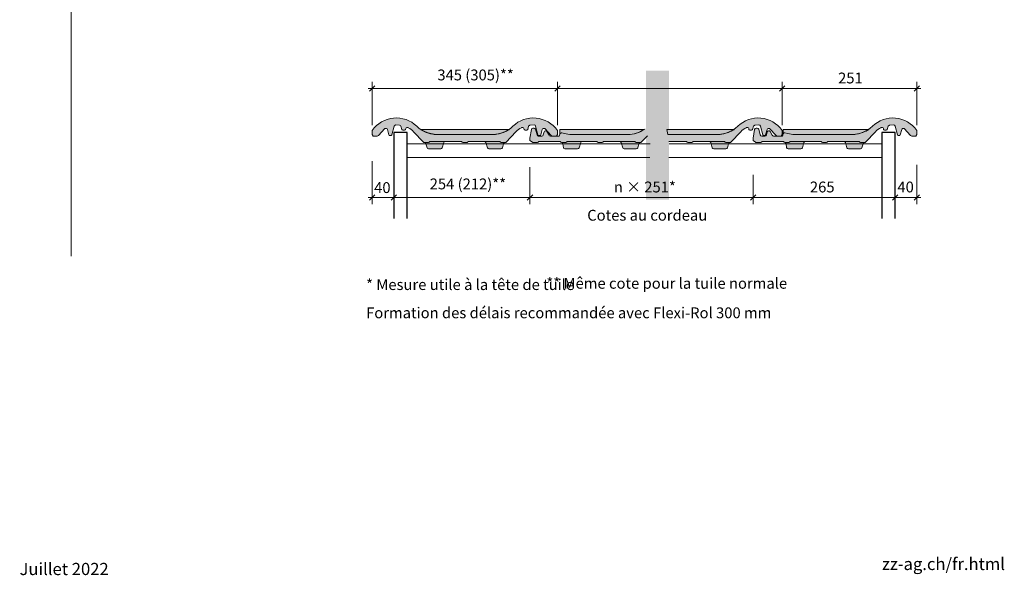
# Model space of a CAD drawing. Units: inches. Extents: x 17 to 451, y 7 to 287.
# Drawn here: x 18 to 201, y 7 to 111 of the extents above; entities that cross this region are included whole.
import ezdxf
from ezdxf.enums import TextEntityAlignment as Align

# ---------------------------------------------------------------- set-up
doc = ezdxf.new("R2018")
doc.units = ezdxf.units.IN
doc.header["$MEASUREMENT"] = 0
doc.styles.add('PDF Arial', font='arial.ttf')
doc.styles.get("Standard").update_dxf_attribs({"font": 'arial.ttf'})
doc.styles.add('Standard fett', font='arialbd.ttf')

# ---------------------------------------------------------------- blocks, each defined once
blk = doc.blocks.new('Porotherm_Blattkopf_DE')
at = {"true_color": 0xf15628, "transparency": 33554687}
h = blk.add_hatch(color=20, dxfattribs=at)
h.paths.add_polyline_path([(200, 287.09), (186.91, 287.09), (186.91, 283.63), (193.45, 283.63), (186.91, 278.6), (186.91, 274.96), (200, 274.96), (200, 278.6), (193.45, 278.6), (200, 283.63)], flags=0)
h.paths.add_polyline_path([(173.33, 283.63), (179.88, 283.63), (173.33, 278.6), (173.33, 274.96), (186.42, 274.96), (186.42, 278.6), (179.88, 278.6), (186.42, 283.63), (186.42, 287.09), (173.33, 287.09)], flags=0)
at = {"color": 20, "true_color": 0xf1582a}
for points in [[(173.33, 283.63), (173.33, 283.63), (179.87, 283.63), (179.87, 283.63), (179.87, 283.63), (173.33, 278.6), (173.33, 278.6), (173.33, 278.6), (173.33, 274.97), (173.33, 274.97), (173.33, 274.97), (186.41, 274.97), (186.41, 274.97), (186.41, 274.97), (186.41, 278.6), (186.41, 278.6), (186.41, 278.6), (179.87, 278.6), (179.87, 278.6), (179.87, 278.6), (186.41, 283.63), (186.41, 283.63), (186.41, 283.63), (186.41, 287.08), (186.41, 287.08), (186.41, 287.08), (173.33, 287.08), (173.33, 287.08), (173.33, 287.08), (173.33, 283.63), (173.33, 283.63)], [(199.98, 287.08), (199.98, 287.08), (186.9, 287.08), (186.9, 287.08), (186.9, 287.08), (186.9, 283.63), (186.9, 283.63), (186.9, 283.63), (193.44, 283.63), (193.44, 283.63), (193.44, 283.63), (186.9, 278.6), (186.9, 278.6), (186.9, 278.6), (186.9, 274.97), (186.9, 274.97), (186.9, 274.97), (199.98, 274.97), (199.98, 274.97), (199.98, 274.97), (199.98, 278.6), (199.98, 278.6), (199.98, 278.6), (193.44, 278.6), (193.44, 278.6), (193.44, 278.6), (199.98, 283.63), (199.98, 283.63), (199.98, 283.63), (199.98, 287.08), (199.98, 287.08)]]:
    blk.add_open_spline(points, degree=3, knots=[0, 0, 0, 0, 1, 1, 1, 2, 2, 2, 3, 3, 3, 4, 4, 4, 5, 5, 5, 6, 6, 6, 7, 7, 7, 8, 8, 8, 9, 9, 9, 10, 10, 10, 10], dxfattribs=at)
blk.add_point((200, 254.6))
at = {"attachment_point": 7, "style": 'PDF Arial'}
for s, insert, char_height in [('Échelle', (180.79, 261.63), 2.273), ('zz-ag.ch/fr.html', (178.51, 7.56), 2.2727)]:
    blk.add_mtext(s, dxfattribs=dict(at, insert=insert, char_height=char_height))
at = {"style": 'Standard fett'}
blk.add_attdef('Titel_1', (17.73, 260.74), '', height=5, dxfattribs=at)
for tag, p in [('Masstab', (193.5, 261.66)), ('DATUM', (17.73, 7.33))]:
    blk.add_attdef(tag, p, '', height=2.27)
at = {"lineweight": 30, "flags": 104}
blk.add_attdef('Titel_2', text='', height=5, dxfattribs=at).set_placement((17.73, 257.98), align=Align.TOP_LEFT)
blk.add_attdef('ZUSATZTEXT', text='', height=2.27).set_placement((199.95, 252.92), align=Align.RIGHT)

msp = doc.modelspace()

# ---------------------------------------------------------------- hatches: boundary and pattern name
at = {"linetype": 'Continuous', "lineweight": 20}
msp.add_hatch(color=255, dxfattribs=at).paths.add_polyline_path([(134.5, 101.39), (134.5, 77.3), (138.82, 77.3), (138.82, 101.39)])
at = {"linetype": 'Continuous', "lineweight": 5, "true_color": 0xfe3b1f}
for points in [[(86.61, 89.45, 0.339454), (86.81, 89.31), (86.97, 89.31, 0.339454), (87.16, 89.45), (87.59, 91.06), (87.86, 91.28), (88.64, 91.27, -0.311311), (88.9, 91.05), (89.06, 90.45, 0.339455), (89.25, 90.3), (89.55, 90.3, 0.339454), (89.74, 90.45), (89.78, 90.6, -0.229798), (89.95, 90.8), (90.21, 90.79, -0.07452), (91.21, 90.05), (93.11, 88.08, 0.203617), (93.29, 88.01), (94.04, 88.01, 0.39528), (94.25, 88.21), (100.24, 88.21, 0.391074), (100.44, 88.01), (101.19, 88.01, 0.413645), (101.41, 88.21), (104.68, 88.21), (104.68, 89.51), (95.63, 89.51, -0.194815), (91.82, 91.05, 0.095656), (90.09, 92.18, 0.121206), (87.5, 92.56, 0.216962), (83.54, 90.26), (83.54, 89.51), (83.71, 89.21), (84.43, 89.21, 0.25754), (84.68, 89.35), (85.9, 90.6, -0.241622), (86.17, 90.63, -0.241624), (86.35, 90.42)], [(114.97, 89.45), (115.23, 90.42, -0.241624), (115.41, 90.63), (115.68, 90.6), (116.9, 89.35, 0.25754), (117.15, 89.21), (117.87, 89.21), (118.04, 89.51), (118.04, 90.26, 0.216962), (114.08, 92.56, 0.121206), (111.5, 92.18, 0.095656), (109.76, 91.05, -0.194815), (105.96, 89.51), (104.68, 89.51), (104.68, 88.21), (107.34, 88.21, 0.39528), (107.54, 88.01), (108.29, 88.01, 0.203617), (108.47, 88.08), (110.38, 90.05, -0.07452), (111.38, 90.79, -0.485211), (111.81, 90.6), (111.85, 90.45, 0.339454), (112.04, 90.3), (112.33, 90.3, 0.339455), (112.53, 90.45), (112.69, 91.05), (112.95, 91.27), (113.73, 91.28, -0.315646), (113.99, 91.06), (114.42, 89.45, 0.339454), (114.61, 89.31), (114.78, 89.31, 0.339454)], [(112.94, 88.81), (112.94, 88.41), (113.39, 88.06, 0.170304), (113.51, 88.01), (114.35, 88.01, 0.339455), (114.55, 88.16), (114.56, 88.21), (118.64, 88.21), (118.65, 88.16, 0.339455), (118.84, 88.01), (118.86, 88.01), (122.4, 88.01, -0.317837), (122.68, 88.21), (125.45, 88.21), (125.47, 88.16, 0.339455), (125.66, 88.01), (126.42, 88.01, 0.339455), (126.61, 88.16), (126.63, 88.21), (129.65, 88.21, -0.317837), (129.93, 88.01), (133.53, 88.01), (133.54, 88.01, 0.203616), (133.68, 88.07), (135.53, 90, -0.048113), (136.14, 90.52), (136.14, 91.91, 0.066945), (134.97, 91.04, -0.043804), (134.23, 90.44, -0.149731), (131.17, 89.5), (125.73, 89.5), (120.67, 89.5, -0.065544), (119.38, 89.67), (118.88, 89.81, 0.389928), (118.52, 89.62), (118.51, 89.62), (118.51, 89.6), (118.41, 89.21), (116.76, 89.21, -0.26795), (116.5, 89.35), (116.1, 90.05, 0.26795), (115.84, 90.2), (115.82, 90.2, 0.339454), (115.58, 90.01), (115.43, 89.43, -0.339454), (115.14, 89.21), (114.55, 89.21, -0.339454), (114.26, 89.43), (113.98, 90.47, 0.339454), (113.7, 90.7), (113.5, 90.7, 0.367729), (113.21, 90.45)], [(150.93, 90.44), (138.26, 90.44), (138.77, 88.21), (142.15, 88.21), (142.17, 88.16, 0.339455), (142.36, 88.02), (143.12, 88.02, 0.339455), (143.31, 88.16), (143.33, 88.21), (146.35, 88.21, -0.332261), (146.64, 88), (146.92, 87.04, 0.332261), (147.21, 86.82), (149.45, 86.82, 0.337772), (149.73, 87.04), (149.94, 87.8, -0.337772), (150.23, 88.02), (150.24, 88.02, 0.203616), (150.38, 88.08), (152.23, 90, -0.076523), (153.24, 90.77), (153.28, 90.79, -0.229793), (153.54, 90.8, -0.229794), (153.71, 90.6), (153.75, 90.45, 0.339453), (153.94, 90.3), (154.24, 90.3, 0.339455), (154.43, 90.45), (154.59, 91.05), (154.85, 91.27), (155.63, 91.28, -0.315645), (155.89, 91.06), (156.32, 89.45, 0.339454), (156.52, 89.31), (156.68, 89.31, 0.339454), (156.87, 89.45), (157.13, 90.42, -0.241624), (157.32, 90.63), (157.59, 90.59), (158.8, 89.35, 0.25754), (159.06, 89.21), (159.77, 89.21), (159.94, 89.51), (159.94, 90.26, 0.216962), (155.99, 92.56, 0.219406), (151.67, 91.05, -0.043804)], [(154.81, 90.45), (154.54, 88.81), (154.54, 88.41), (154.99, 88.06, 0.170304), (155.11, 88.02), (155.95, 88.02, 0.339455), (156.15, 88.16), (156.16, 88.21), (160.24, 88.21), (160.25, 88.16, 0.339455), (160.44, 88.02), (160.46, 88.02, -0.289316), (160.69, 87.79), (160.76, 87.05, 0.345304), (161.05, 86.82), (163.43, 86.82, 0.332261), (163.71, 87.04), (164, 88, -0.332261), (164.28, 88.21), (167.25, 88.21), (167.27, 88.16, 0.339455), (167.46, 88.02), (168.22, 88.02, 0.339455), (168.41, 88.16), (168.43, 88.21), (171.45, 88.21, -0.332261), (171.74, 88), (172.02, 87.04, 0.332261), (172.31, 86.82), (174.55, 86.82, 0.337772), (174.83, 87.04), (175.04, 87.8, -0.337772), (175.33, 88.02), (175.34, 88.02, 0.203616), (175.48, 88.08), (177.33, 90, -0.07854), (178.37, 90.78, -0.237705), (178.64, 90.8, -0.229794), (178.81, 90.6), (178.85, 90.45, 0.339453), (179.04, 90.3), (179.34, 90.3, 0.339455), (179.53, 90.45), (179.69, 91.05), (179.95, 91.27), (180.73, 91.28, -0.315645), (180.99, 91.06), (181.42, 89.45, 0.339454), (181.62, 89.31), (181.78, 89.31, 0.339454), (181.97, 89.45), (182.23, 90.42, -0.241624), (182.42, 90.63), (182.69, 90.59), (183.9, 89.35, 0.25754), (184.16, 89.21), (184.87, 89.21), (185.04, 89.51), (185.04, 90.26, 0.216962), (181.09, 92.56, 0.219406), (176.77, 91.05, -0.043804), (176.03, 90.44), (160.11, 90.44), (160.11, 89.6), (160.01, 89.21), (158.36, 89.21, -0.26795), (158.1, 89.36), (157.7, 90.05, 0.26795), (157.44, 90.2), (157.42, 90.2, 0.339454), (157.18, 90.02), (157.03, 89.43, -0.339454), (156.74, 89.21), (156.15, 89.21, -0.339454), (155.86, 89.43), (155.58, 90.48, 0.339454), (155.3, 90.7), (155.1, 90.7, 0.367729)]]:
    msp.add_hatch(color=20, dxfattribs=at).paths.add_polyline_path(points)
at = {"linetype": 'Continuous', "lineweight": 5, "true_color": 0xf1cebb}
h = msp.add_hatch(color=254, dxfattribs=at)
edge = h.paths.add_edge_path()
edge.add_arc((105.96, 94.97), 5.47, 270, 304.0628)
edge.add_line((109.02, 90.44), (92.56, 90.44))
edge.add_arc((95.63, 94.97), 5.47, 235.9372, 270)
edge.add_line((95.63, 89.51), (105.96, 89.51))
h = msp.add_hatch(color=254, dxfattribs=at)
edge = h.paths.add_edge_path()
edge.add_line((134.23, 90.44), (118.51, 90.44))
edge.add_line((118.51, 90.44), (118.51, 89.62))
edge.add_line((118.51, 89.62), (118.52, 89.62))
edge.add_arc((118.8, 89.52), 0.298, 74.9999, 160.2088, ccw=False)
edge.add_line((118.88, 89.81), (119.38, 89.67))
edge.add_arc((120.67, 94.47), 4.97, 254.9999, 270)
edge.add_line((120.67, 89.5), (131.17, 89.5))
edge.add_arc((131.17, 94.97), 5.46, 270, 304.0628)
h = msp.add_hatch(color=254, dxfattribs=at)
edge = h.paths.add_edge_path()
edge.add_line((138.44, 90.44), (138.66, 89.51))
edge.add_line((138.66, 89.51), (147.87, 89.51))
edge.add_arc((147.87, 94.97), 5.46, 270, 304.0628)
edge.add_line((150.93, 90.44), (138.44, 90.44))
h = msp.add_hatch(color=254, dxfattribs=at)
edge = h.paths.add_edge_path()
edge.add_line((176.03, 90.44), (160.11, 90.44))
edge.add_line((160.11, 90.44), (160.11, 89.63))
edge.add_line((160.11, 89.63), (160.12, 89.62))
edge.add_arc((160.4, 89.52), 0.298, 74.9999, 160.2088, ccw=False)
edge.add_line((160.48, 89.81), (160.98, 89.68))
edge.add_arc((162.27, 94.47), 4.97, 254.9999, 270)
edge.add_line((162.27, 89.51), (172.97, 89.51))
edge.add_arc((172.97, 94.97), 5.46, 270, 304.0628)
h = msp.add_hatch(color=254, dxfattribs=at)
edge = h.paths.add_edge_path()
edge.add_arc((94.05, 87.12), 0.298, 195.3459, 270)
edge.add_line((94.05, 86.82), (96.29, 86.82))
edge.add_arc((96.29, 87.12), 0.298, 270, 343.5185)
edge.add_line((96.58, 87.04), (96.86, 88))
edge.add_arc((97.15, 87.92), 0.298, 90.0006, 163.5191, ccw=False)
edge.add_line((97.15, 88.21), (94.25, 88.21))
edge.add_line((94.25, 88.21), (94.24, 88.16))
edge.add_arc((94.05, 88.21), 0.194, 268.9505, 346.0494, ccw=False)
edge.add_line((94.04, 88.01), (93.29, 88.01))
edge.add_arc((93.26, 87.71), 0.302, 15.4827, 83.8433, ccw=False)
edge.add_line((93.55, 87.8), (93.76, 87.04))
h = msp.add_hatch(color=254, dxfattribs=at)
edge = h.paths.add_edge_path()
edge.add_arc((108.32, 87.71), 0.302, 96.212, 164.4635, ccw=False)
edge.add_line((108.29, 88.01), (107.68, 88))
edge.add_arc((107.62, 88.29), 0.292, 195.0048, 283.0812, ccw=False)
edge.add_line((107.34, 88.21), (104.44, 88.21))
edge.add_arc((104.44, 87.92), 0.298, 16.4815, 89.9999, ccw=False)
edge.add_line((104.72, 88), (105.01, 87.04))
edge.add_arc((105.3, 87.12), 0.298, 196.4815, 270)
edge.add_line((105.3, 86.82), (107.54, 86.82))
edge.add_arc((107.54, 87.12), 0.298, 270, 344.6542)
edge.add_line((107.83, 87.04), (108.03, 87.8))
h = msp.add_hatch(color=254, dxfattribs=at)
edge = h.paths.add_edge_path()
edge.add_line((119.6, 88.01), (118.86, 88.01))
edge.add_arc((118.8, 87.72), 0.298, 13.7999, 78.3438, ccw=False)
edge.add_line((119.09, 87.79), (119.16, 87.05))
edge.add_arc((119.45, 87.12), 0.298, 193.7999, 270)
edge.add_line((119.45, 86.82), (121.83, 86.82))
edge.add_arc((121.83, 87.12), 0.298, 270, 343.5185)
edge.add_line((122.11, 87.03), (122.4, 88))
edge.add_arc((122.68, 87.91), 0.298, 90, 163.5185, ccw=False)
edge.add_line((122.68, 88.21), (119.81, 88.21))
edge.add_line((119.81, 88.21), (119.8, 88.16))
edge.add_arc((119.6, 88.21), 0.199, 270, 345.0001, ccw=False)
h = msp.add_hatch(color=254, dxfattribs=at)
edge = h.paths.add_edge_path()
edge.add_line((132.54, 88.21), (129.65, 88.21))
edge.add_arc((129.65, 87.91), 0.298, 16.4815, 90, ccw=False)
edge.add_line((129.94, 88), (130.22, 87.03))
edge.add_arc((130.51, 87.12), 0.298, 196.4815, 270)
edge.add_line((130.51, 86.82), (132.75, 86.82))
edge.add_arc((132.75, 87.12), 0.298, 270, 344.6542)
edge.add_line((133.03, 87.04), (133.24, 87.79))
edge.add_arc((133.53, 87.71), 0.298, 90, 164.6542, ccw=False)
edge.add_line((133.53, 88.01), (132.75, 88.01))
edge.add_arc((132.75, 88.21), 0.199, 194.9999, 270, ccw=False)
edge.add_line((132.56, 88.16), (132.54, 88.21))
h = msp.add_hatch(color=254, dxfattribs=at)
edge = h.paths.add_edge_path()
edge.add_line((149.24, 88.21), (146.35, 88.21))
edge.add_arc((146.35, 87.92), 0.298, 16.4815, 90, ccw=False)
edge.add_line((146.64, 88), (146.92, 87.04))
edge.add_arc((147.21, 87.12), 0.298, 196.4815, 270)
edge.add_line((147.21, 86.82), (149.45, 86.82))
edge.add_arc((149.45, 87.12), 0.298, 270, 344.6542)
edge.add_line((149.73, 87.04), (149.94, 87.8))
edge.add_arc((150.23, 87.72), 0.298, 90, 164.6542, ccw=False)
edge.add_line((150.23, 88.02), (149.45, 88.02))
edge.add_arc((149.45, 88.21), 0.199, 194.9999, 270, ccw=False)
edge.add_line((149.26, 88.16), (149.24, 88.21))
h = msp.add_hatch(color=254, dxfattribs=at)
edge = h.paths.add_edge_path()
edge.add_line((161.2, 88.02), (160.46, 88.02))
edge.add_arc((160.4, 87.72), 0.298, 13.7999, 78.3438, ccw=False)
edge.add_line((160.69, 87.79), (160.76, 87.05))
edge.add_arc((161.05, 87.12), 0.298, 193.7999, 270)
edge.add_line((161.05, 86.82), (163.43, 86.82))
edge.add_arc((163.43, 87.12), 0.298, 270, 343.5185)
edge.add_line((163.71, 87.04), (164, 88))
edge.add_arc((164.28, 87.92), 0.298, 90, 163.5185, ccw=False)
edge.add_line((164.28, 88.21), (161.41, 88.21))
edge.add_line((161.41, 88.21), (161.4, 88.16))
edge.add_arc((161.2, 88.21), 0.199, 270, 345.0001, ccw=False)
h = msp.add_hatch(color=254, dxfattribs=at)
edge = h.paths.add_edge_path()
edge.add_line((174.34, 88.21), (171.45, 88.21))
edge.add_arc((171.45, 87.92), 0.298, 16.4815, 90, ccw=False)
edge.add_line((171.74, 88), (172.02, 87.04))
edge.add_arc((172.31, 87.12), 0.298, 196.4815, 270)
edge.add_line((172.31, 86.82), (174.55, 86.82))
edge.add_arc((174.55, 87.12), 0.298, 270, 344.6542)
edge.add_line((174.83, 87.04), (175.04, 87.8))
edge.add_arc((175.33, 87.72), 0.298, 90, 164.6542, ccw=False)
edge.add_line((175.33, 88.02), (174.55, 88.02))
edge.add_arc((174.55, 88.21), 0.199, 194.9999, 270, ccw=False)
edge.add_line((174.36, 88.16), (174.34, 88.21))

# ---------------------------------------------------------------- linework, layer by layer
at = {"lineweight": 13}
for points in [[(40.93, 138.41), (27.33, 137.58), (27.33, 66.78)], [(83.49, 91.24), (83.49, 99.28)], [(184.99, 91.24), (184.99, 99.28)], [(82.74, 98.03), (118.74, 98.03)], [(117.24, 98.03), (160.64, 98.03)], [(159.14, 98.03), (185.74, 98.03)], [(138.77, 90.42), (150.87, 90.42)], [(107.3, 88.14), (107.28, 88.19)], [(117.92, 89.19), (117.2, 89.19)], [(128.7, 88.19), (126.57, 88.19)], [(170.5, 88.19), (168.37, 88.19)], [(89.99, 87.71), (135.32, 87.71)], [(108.28, 87.99), (107.49, 87.99)], [(108.24, 87.99), (107.63, 87.98)], [(108.27, 87.99), (108.27, 87.99)], [(119.03, 87.77), (119.11, 87.02)], [(119.03, 87.77), (119.11, 87.02)], [(138.86, 87.71), (139.58, 87.71), (178.49, 87.71)], [(146.58, 87.98), (146.87, 87.01)], [(146.87, 87.01), (146.58, 87.98)], [(160.63, 87.77), (160.71, 87.03)], [(160.63, 87.77), (160.71, 87.03)], [(83.49, 84.48), (83.49, 76.46)], [(89.99, 85.21), (135.23, 85.21)], [(138.77, 85.21), (178.49, 85.21)], [(112.89, 83.39), (112.89, 76.46)], [(184.99, 83.84), (184.99, 76.46)], [(112.89, 81.99), (112.89, 76.46)], [(82.74, 77.71), (88.24, 77.71)], [(86.74, 77.71), (113.64, 77.71)], [(112.14, 77.71), (155.24, 77.71)], [(153.74, 77.71), (181.74, 77.71)], [(180.24, 77.71), (185.74, 77.71)]]:
    msp.add_lwpolyline(points, dxfattribs=at)
for points in [[(117.99, 99.28), (117.99, 91.24)], [(159.89, 99.28), (159.89, 91.24)], [(113.16, 90.42), (112.89, 88.78)], [(114.21, 89.4), (113.93, 90.45)], [(122.64, 88.19), (122.63, 88.19)], [(107.77, 87.02), (107.98, 87.77)], [(154.49, 76.46), (154.49, 81.99)], [(87.49, 78.96), (87.49, 77.71)], [(180.99, 78.96), (180.99, 77.71)]]:
    msp.add_lwpolyline(points, close=True, dxfattribs=at)
at = {"lineweight": 15}
for points in [[(83.99, 98.53), (82.99, 97.53)], [(117.49, 97.53), (118.49, 98.53)], [(118.49, 98.53), (117.49, 97.53)], [(159.39, 97.53), (160.39, 98.53)], [(160.39, 98.53), (159.39, 97.53)], [(184.49, 97.53), (185.49, 98.53)], [(83.99, 78.21), (82.99, 77.21)], [(86.99, 77.21), (87.99, 78.21)], [(87.99, 78.21), (86.99, 77.21)], [(112.39, 77.21), (113.39, 78.21)], [(113.39, 78.21), (112.39, 77.21)], [(153.99, 77.21), (154.99, 78.21)], [(154.99, 78.21), (153.99, 77.21)], [(180.49, 77.21), (181.49, 78.21)], [(181.49, 78.21), (180.49, 77.21)], [(184.49, 77.21), (185.49, 78.21)]]:
    msp.add_lwpolyline(points, dxfattribs=at)
at = {"lineweight": 13}
for points in [[(92.51, 90.42, 0.149762), (95.57, 89.48, -0.194818), (91.77, 91.02, 0.219423), (87.45, 92.54, 0.216977), (83.49, 90.24), (83.49, 89.48), (83.66, 89.19), (84.38, 89.19), (84.63, 89.32), (85.85, 90.57, -0.241524), (86.12, 90.6, -0.241501), (86.3, 90.4), (86.56, 89.43, 0.33914), (86.75, 89.28), (86.92, 89.28, 0.340007), (87.11, 89.43), (87.54, 91.04), (87.8, 91.26), (88.59, 91.25, -0.311562), (88.84, 91.03), (89.01, 90.43, 0.33914), (89.2, 90.28), (89.49, 90.28, 0.340007), (89.68, 90.43), (89.73, 90.58, -0.229828), (89.9, 90.78), (90.16, 90.77), (90.19, 90.75, -0.0765), (91.2, 89.98), (93.06, 88.05, 0.203467), (93.2, 87.99)], [(117.82, 89.19), (117.99, 89.48), (117.99, 90.24, 0.216927), (114.03, 92.54, 0.219369), (109.71, 91.02, -0.194783), (105.9, 89.48), (95.57, 89.48), (105.9, 89.48, 0.149786), (108.97, 90.42), (92.51, 90.42), (108.97, 90.42)], [(138.77, 89.48), (147.81, 89.48, 0.194818), (151.62, 91.02, -0.219436), (155.93, 92.54, -0.216993), (159.89, 90.24), (159.89, 89.48), (159.72, 89.19), (159, 89.19, -0.25699), (158.75, 89.32), (157.53, 90.57), (157.26, 90.6, 0.241501), (157.08, 90.4), (156.82, 89.43, -0.339441), (156.63, 89.28), (156.46, 89.29, -0.339441), (156.27, 89.43), (155.84, 91.04, 0.315726), (155.58, 91.26), (154.8, 91.25), (154.54, 91.03), (154.38, 90.43, -0.339441), (154.18, 90.28), (153.89, 90.28, -0.339441), (153.7, 90.43), (153.66, 90.58, 0.229828), (153.49, 90.78, 0.229967), (153.23, 90.77), (153.19, 90.74, 0.076433), (152.18, 89.98), (150.33, 88.05, -0.203893), (150.18, 87.99), (150.17, 87.99)], [(175.27, 87.99), (175.28, 87.99, 0.203893), (175.43, 88.05), (177.28, 89.98, -0.076433), (178.29, 90.74), (178.33, 90.76, -0.229967), (178.59, 90.78, -0.229828), (178.76, 90.58), (178.8, 90.43, 0.339441), (178.99, 90.28), (179.28, 90.28, 0.339441), (179.48, 90.43), (179.64, 91.03), (179.9, 91.25), (180.68, 91.26, -0.315726), (180.94, 91.04), (181.37, 89.43, 0.339441), (181.56, 89.28), (181.73, 89.28, 0.339441), (181.92, 89.43), (182.18, 90.4, -0.241501), (182.36, 90.6), (182.63, 90.57), (183.85, 89.32, 0.25699), (184.1, 89.19), (184.82, 89.19), (184.99, 89.48), (184.99, 90.24, 0.216993), (181.03, 92.54, 0.219436), (176.72, 91.02, -0.194818), (172.91, 89.48, 0.149729), (175.97, 90.42)], [(117.1, 89.19, -0.257642), (116.85, 89.32), (115.63, 90.57), (115.36, 90.6, 0.242221), (115.18, 90.4), (114.92, 89.43, -0.340007), (114.73, 89.28), (114.56, 89.28, -0.33914), (114.37, 89.43), (113.94, 91.04, 0.315268), (113.67, 91.26), (112.89, 91.25), (112.63, 91.03), (112.47, 90.43, -0.340007), (112.28, 90.28), (111.99, 90.28, -0.33914), (111.79, 90.43), (111.75, 90.58, 0.229828), (111.58, 90.78, 0.230013), (111.32, 90.77), (111.28, 90.75, 0.076374), (110.27, 89.98), (108.42, 88.05, -0.202803), (108.28, 87.99)], [(113.16, 90.42, -0.367496), (113.45, 90.67), (113.64, 90.67, -0.339119), (113.93, 90.45)], [(114.4, 89.18), (115.08, 89.18, 0.339119), (115.37, 89.4), (115.53, 89.99, -0.338488), (115.77, 90.18), (115.79, 90.17, -0.267654), (116.05, 90.03), (116.45, 89.33, 0.267654), (116.7, 89.18), (118.35, 89.18), (118.46, 89.57)], [(118.46, 89.57), (118.46, 90.42), (134.17, 90.42), (118.46, 90.42), (118.46, 89.6), (118.47, 89.6, -0.389074), (118.82, 89.78), (119.33, 89.65), (118.82, 89.78, 0.41464), (118.46, 89.57)], [(134.28, 90.49, -0.156003), (131.11, 89.48, 0.149729), (134.17, 90.42)], [(160.4, 87.99), (161.15, 87.99), (160.4, 87.99, -0.28977), (160.63, 87.77, 0.288595), (160.39, 87.99, -0.339441), (160.2, 88.14), (160.18, 88.19), (156.11, 88.19), (156.09, 88.14, -0.339441), (155.9, 87.99), (155.06, 87.99, -0.170485), (154.93, 88.04), (154.49, 88.39), (154.49, 88.79), (154.76, 90.43)], [(154.76, 90.43, -0.367496), (155.05, 90.68), (155.24, 90.68, -0.339119), (155.53, 90.45), (155.81, 89.41, 0.339119), (156.1, 89.19), (156.68, 89.19, 0.339119), (156.97, 89.41), (157.13, 89.99, -0.338488), (157.37, 90.18), (157.39, 90.18, -0.267654), (157.65, 90.03), (158.05, 89.33, 0.267654), (158.3, 89.19), (159.95, 89.19), (160.06, 89.58)], [(160.06, 89.58), (160.06, 90.42), (175.97, 90.42), (160.06, 90.42), (160.06, 89.6), (160.07, 89.6, -0.389074), (160.42, 89.79), (160.93, 89.65), (160.42, 89.79, 0.414339), (160.06, 89.58)], [(93.21, 87.99), (93.2, 87.99), (93.99, 87.99, 0.340007), (94.18, 88.14, -0.348538), (93.99, 87.99), (93.24, 87.99, -0.308014), (93.5, 87.77, 0.337246), (93.21, 87.99)], [(100.39, 87.99, -0.33914), (100.2, 88.14), (100.18, 88.19), (94.2, 88.19), (94.18, 88.14), (94.2, 88.19), (97.09, 88.19, 0.332328), (96.81, 87.98, -0.332478), (97.09, 88.19), (97.1, 88.19)], [(104.38, 88.19, -0.332525), (104.67, 87.98), (104.96, 87.01), (104.67, 87.98, 0.332328), (104.38, 88.19), (104.38, 88.19), (107.28, 88.19), (101.36, 88.19), (101.34, 88.14, -0.340007), (101.15, 87.99), (100.39, 87.99)], [(118.8, 87.99), (119.55, 87.99), (118.8, 87.99, -0.28977), (119.03, 87.77, 0.288595), (118.79, 87.99, -0.339441), (118.6, 88.14), (118.58, 88.19), (114.51, 88.19), (114.49, 88.14, -0.339441), (114.3, 87.99), (113.46, 87.99, -0.170485), (113.33, 88.03), (112.89, 88.39), (112.89, 88.78)], [(119.33, 89.65, 0.065438), (120.62, 89.48), (131.11, 89.48), (120.62, 89.48, -0.065655), (119.33, 89.65)], [(126.57, 88.19), (126.56, 88.14, -0.339441), (126.37, 87.99), (125.6, 87.99, -0.339441), (125.41, 88.14), (125.4, 88.19), (123.53, 88.19), (121.74, 88.19), (119.76, 88.19), (119.74, 88.14), (119.76, 88.19), (122.63, 88.19, 0.332344), (122.34, 87.97, -0.332344), (122.63, 88.19)], [(128.7, 88.19), (130.48, 88.19), (132.49, 88.19), (132.5, 88.14), (132.49, 88.19), (129.6, 88.19, -0.332788), (129.88, 87.97), (130.17, 87.01), (129.88, 87.97, 0.332344), (129.6, 88.19), (129.59, 88.19)], [(134.79, 89.25), (133.63, 88.05, -0.203893), (133.48, 87.99), (133.47, 87.99)], [(146.3, 88.19, -0.332788), (146.58, 87.98, 0.332344), (146.3, 88.19), (146.3, 88.19), (149.19, 88.19), (149.2, 88.14), (149.19, 88.19), (147.18, 88.19), (145.4, 88.19), (143.27, 88.19), (143.26, 88.14, -0.339441), (143.07, 87.99), (142.3, 87.99, -0.339441), (142.11, 88.14), (142.1, 88.19), (138.77, 88.19)], [(164.23, 88.19, 0.332344), (163.94, 87.98, -0.332344), (164.23, 88.19), (164.23, 88.19), (161.36, 88.19), (161.34, 88.14), (161.36, 88.19), (163.34, 88.19), (165.33, 88.19), (167.2, 88.19), (167.21, 88.14, 0.339441), (167.4, 87.99), (168.17, 87.99, 0.339441), (168.36, 88.14), (168.37, 88.19)], [(170.5, 88.19), (172.28, 88.19), (174.29, 88.19), (174.3, 88.14), (174.29, 88.19), (171.4, 88.19, -0.332788), (171.68, 87.98), (171.97, 87.01), (171.68, 87.98, 0.332344), (171.4, 88.19), (171.39, 88.19)], [(96.52, 87.01, -0.332478), (96.24, 86.8, 0.332328), (96.52, 87.01), (96.81, 87.98), (96.52, 87.01)], [(119.4, 86.8, -0.345551), (119.11, 87.02, 0.34529), (119.4, 86.8), (121.77, 86.8), (119.4, 86.8)], [(130.17, 87.01, 0.332344), (130.45, 86.8), (132.69, 86.8), (130.45, 86.8, -0.332344), (130.17, 87.01)], [(132.69, 86.8, 0.338152), (132.98, 87.02), (133.19, 87.77), (132.98, 87.02, -0.337446), (132.69, 86.8)], [(149.39, 86.8, 0.338152), (149.68, 87.02), (149.89, 87.77), (149.68, 87.02, -0.337446), (149.39, 86.8)], [(161, 86.8, -0.345551), (160.71, 87.03, 0.34529), (161, 86.8), (163.37, 86.8), (161, 86.8)], [(163.37, 86.8, 0.332344), (163.66, 87.01), (163.94, 87.98), (163.66, 87.01, -0.332344), (163.37, 86.8)], [(171.97, 87.01, 0.332344), (172.25, 86.8), (174.49, 86.8), (172.25, 86.8, -0.332344), (171.97, 87.01)], [(174.49, 86.8, 0.338152), (174.78, 87.02), (174.99, 87.77), (174.78, 87.02, -0.337446), (174.49, 86.8)]]:
    msp.add_lwpolyline(points, format="xyb", dxfattribs=at)
for points in [[(150.87, 90.42), (138.38, 90.42), (138.6, 89.48), (147.81, 89.48, 0.149729)], [(119.55, 87.99, 0.339441), (119.74, 88.14, -0.339441)], [(132.5, 88.14, 0.339441), (132.7, 87.99, -0.339441)], [(149.2, 88.14, 0.339441), (149.4, 87.99, -0.339441)], [(160.93, 89.65, 0.065482), (162.22, 89.48), (172.91, 89.48), (162.22, 89.48, -0.065638)], [(161.15, 87.99, 0.339441), (161.34, 88.14, -0.339441)], [(174.3, 88.14, 0.339441), (174.5, 87.99, -0.339441)], [(93.71, 87.02), (93.5, 87.77), (93.71, 87.02, 0.337246), (93.99, 86.8), (96.24, 86.8), (93.99, 86.8, -0.337246)], [(104.96, 87.01, 0.332081), (105.24, 86.8), (107.48, 86.8), (105.24, 86.8, -0.332328)], [(107.48, 86.8, 0.33789), (107.77, 87.02, -0.338134)], [(121.77, 86.8, 0.332344), (122.06, 87.01), (122.34, 87.97), (122.06, 87.01, -0.332344)], [(133.19, 87.77, -0.33757), (133.47, 87.99), (132.7, 87.99), (133.48, 87.99, 0.337446)], [(146.87, 87.01, 0.332344), (147.15, 86.8), (149.39, 86.8), (147.15, 86.8, -0.332344)], [(149.89, 87.77, -0.33757), (150.17, 87.99), (149.4, 87.99), (150.18, 87.99, 0.337446)], [(174.99, 87.77, -0.33757), (175.27, 87.99), (174.5, 87.99), (175.28, 87.99, 0.337446)]]:
    msp.add_lwpolyline(points, format="xyb", close=True, dxfattribs=at)
at = {"lineweight": 25}
for points in [[(87.49, 89.83), (87.49, 73.82)], [(89.99, 73.82), (89.99, 89.83), (87.49, 89.83)], [(178.49, 89.83), (178.49, 73.82)], [(180.99, 73.82), (180.99, 89.83), (178.49, 89.83)]]:
    msp.add_lwpolyline(points, dxfattribs=at)
at = {"lineweight": 13}
for centre, radius, start, end in [((107.56, 88.27), 0.292, 195.0475, 283.0932), ((107.49, 88.19), 0.199, 194.9943, 269.9296), ((114.5, 89.48), 0.298, 195.0406, 269.9716), ((108.27, 87.69), 0.302, 96.2316, 164.4793), ((108.27, 87.69), 0.298, 89.9863, 164.7148)]:
    msp.add_arc(centre, radius, start, end, dxfattribs=at)
for points in [[(95.63, 89.49), (93.9, 89.49), (92.51, 90.43), (92.51, 90.43)], [(109.02, 90.42), (109.02, 90.42), (107.63, 89.48), (105.9, 89.48)], [(150.94, 90.42), (150.94, 90.42), (149.55, 89.48), (147.82, 89.48)], [(176.06, 90.42), (176.06, 90.42), (174.67, 89.48), (172.94, 89.48)]]:
    msp.add_open_spline(points, degree=3, dxfattribs=at)

# ---------------------------------------------------------------- block references
ref = msp.add_blockref('Porotherm_Blattkopf_DE', (0, 0))
ref.add_attrib('DATUM', 'Juillet 2022', (17.73, 7.33), dxfattribs={"height": 2.2727})
ref.add_attrib('Titel_1', 'Alegra', (17.73, 260.74), dxfattribs={"height": 5, "style": 'Standard fett'})
lines = msp.add_mtext('Tuile flamande coulissante 10', dxfattribs={"insert": (17.73, 257.98), "char_height": 2.5, "attachment_point": 1})
ref.add_attrib('Titel_2', '', (17.73, 257.98), dxfattribs={"flags": 104}).embed_mtext(lines)
ref.add_attrib('Masstab', '1:10', (193.5, 261.66), dxfattribs={"height": 2.27})

# ---------------------------------------------------------------- texts
at = {"attachment_point": 7, "style": 'PDF Arial'}
for s, insert, char_height in [('345 (305)**', (95.62, 98.94), 2.0221), ('251', (170.32, 98.37), 2.022), ('254 (212)**', (94.19, 78.62), 2.0221), ('n × 251*', (128.52, 78.05), 2.022), ('40', (83.84, 77.94), 2.022), ('265', (165.07, 78.05), 2.022), ('40', (181.38, 78.05), 2.022), ('Cotes au cordeau', (123.56, 72.78), 2.0221), ('* Mesure utile à la tête de tuile', (82.34, 59.85), 2.0221), ('** Même cote pour la tuile normale', (115.95, 60.09), 2.0221), ('Formation des délais recommandée avec Flexi-Rol 300 mm', (82.34, 54.59), 2.0221)]:
    msp.add_mtext(s, dxfattribs=dict(at, insert=insert, char_height=char_height))

doc.saveas('drawing.dxf')
